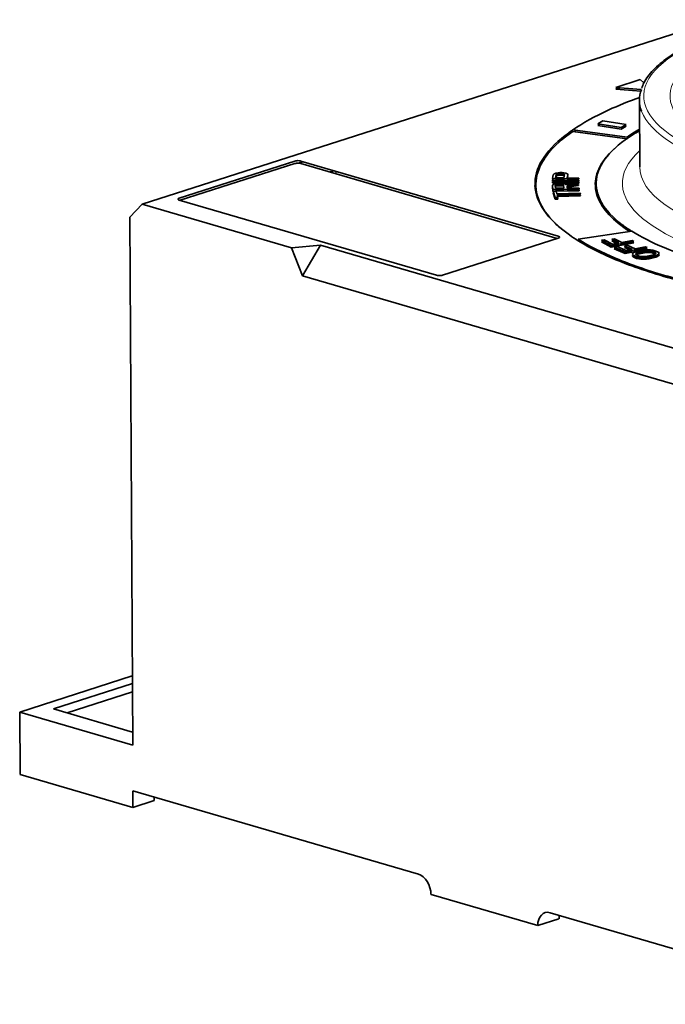
# Model space of a CAD drawing. Units: millimetres. Extents: x 21 to 1673, y 27 to 1573.
# Drawn here: x 1470 to 1543, y 915 to 1028 of the extents above; entities that cross this region are included whole.
import ezdxf

# ---------------------------------------------------------------- set-up
doc = ezdxf.new("R2010")
doc.units = ezdxf.units.MM
doc.layers.add('1', color=7, linetype='Continuous', true_color=0xffffff)

msp = doc.modelspace()

# ---------------------------------------------------------------- linework, layer by layer
at = {"layer": '1', "color": 18, "linetype": 'Continuous', "lineweight": 35}
for p, q in [((1549.4, 1027.57), (1483.54, 1006.44)), ((1540.49, 1020.72), (1537.7, 1019.82)), ((1540.93, 1020.34), (1540.49, 1020.72)), ((1537.7, 1019.82), (1540.62, 1019.56)), ((1537.7, 1019.63), (1538.16, 1019.78)), ((1540.56, 1019.37), (1537.7, 1019.63)), ((1540.41, 1018.33), (1540.45, 1010.72)), ((1536.24, 1015.98), (1535.67, 1015.65)), ((1538.88, 1015.56), (1536.24, 1015.98)), ((1532.79, 1014.95), (1539, 1014.13)), ((1539, 1013.94), (1532.79, 1014.76)), ((1535.67, 1015.65), (1538.32, 1015.23)), ((1535.67, 1015.46), (1535.93, 1015.61)), ((1538.32, 1015.04), (1535.67, 1015.46)), ((1538.32, 1015.23), (1538.88, 1015.56)), ((1538.88, 1015.37), (1538.32, 1015.04)), ((1538.63, 1015.41), (1538.88, 1015.37)), ((1487.75, 1007.13), (1500.98, 1011.38)), ((1501.93, 1011.31), (1501.36, 1011.13)), ((1501.69, 1011.38), (1531.12, 1002.78)), ((1500.98, 1011.09), (1487.87, 1006.89)), ((1531.01, 1002.52), (1501.69, 1011.1)), ((1505.48, 1010.27), (1505.02, 1010.13)), ((1530.56, 1009.82), (1530.47, 1009.37)), ((1530.47, 1009.37), (1533.47, 1009.33)), ((1530.47, 1009.17), (1530.47, 1009.06)), ((1533.47, 1009.17), (1530.47, 1009.17)), ((1530.47, 1009.06), (1533.47, 1009.06)), ((1530.47, 1008.98), (1533.47, 1008.98)), ((1530.47, 1008.87), (1530.47, 1008.98)), ((1530.48, 1009.17), (1530.51, 1009.36)), ((1530.63, 1009.17), (1530.48, 1009.17)), ((1530.65, 1009.92), (1530.56, 1009.82)), ((1530.85, 1009.99), (1530.65, 1009.92)), ((1530.82, 1009.48), (1530.89, 1009.84)), ((1531.77, 1009.46), (1530.82, 1009.48)), ((1530.83, 1009.36), (1530.82, 1009.29)), ((1530.82, 1009.29), (1531.77, 1009.27)), ((1531.12, 1010.05), (1530.85, 1009.99)), ((1530.89, 1009.65), (1530.85, 1009.48)), ((1530.88, 1009.81), (1531.12, 1009.86)), ((1530.89, 1009.84), (1530.96, 1009.9)), ((1530.96, 1009.71), (1530.89, 1009.65)), ((1530.96, 1009.9), (1531.09, 1009.93)), ((1531.1, 1009.74), (1530.96, 1009.71)), ((1531.09, 1009.93), (1531.29, 1009.95)), ((1531.29, 1009.76), (1531.1, 1009.74)), ((1531.31, 1010.06), (1531.12, 1010.05)), ((1531.12, 1009.86), (1531.31, 1009.87)), ((1531.29, 1009.95), (1531.48, 1009.95)), ((1531.48, 1009.76), (1531.29, 1009.76)), ((1531.57, 1010.06), (1531.31, 1010.06)), ((1531.31, 1009.87), (1531.57, 1009.87)), ((1531.48, 1009.95), (1531.67, 1009.92)), ((1531.67, 1009.73), (1531.48, 1009.76)), ((1531.75, 1010.04), (1531.57, 1010.06)), ((1531.57, 1009.87), (1531.76, 1009.85)), ((1531.67, 1009.92), (1531.79, 1009.88)), ((1531.79, 1009.69), (1531.67, 1009.73)), ((1532, 1009.98), (1531.75, 1010.04)), ((1531.76, 1009.85), (1531.84, 1009.83)), ((1531.84, 1009.83), (1531.77, 1009.46)), ((1531.77, 1009.27), (1531.79, 1009.35)), ((1531.79, 1009.88), (1531.84, 1009.83)), ((1531.81, 1009.67), (1531.79, 1009.69)), ((1532.17, 1009.9), (1532, 1009.98)), ((1532.15, 1009.46), (1532.22, 1009.8)), ((1533.49, 1009.44), (1532.15, 1009.46)), ((1532.17, 1009.34), (1532.15, 1009.27)), ((1532.15, 1009.27), (1533.49, 1009.25)), ((1532.22, 1009.8), (1532.17, 1009.9)), ((1532.19, 1009.67), (1532.22, 1009.61)), ((1532.22, 1009.61), (1532.19, 1009.46)), ((1533.47, 1009.33), (1533.49, 1009.44)), ((1533.49, 1009.25), (1533.47, 1009.13)), ((1533.47, 1009.06), (1533.47, 1009.17)), ((1533.47, 1009.13), (1533.47, 1009.13)), ((1533.47, 1008.98), (1533.47, 1008.87)), ((1533.17, 1008.87), (1530.47, 1008.87)), ((1530.53, 1008.69), (1530.47, 1008.6)), ((1530.47, 1008.6), (1530.51, 1008.14)), ((1530.47, 1008.41), (1530.49, 1008.43)), ((1530.51, 1007.95), (1530.47, 1008.41)), ((1530.51, 1008.14), (1533.51, 1008.18)), ((1533.51, 1007.99), (1530.51, 1007.95)), ((1530.71, 1008.77), (1530.53, 1008.69)), ((1530.87, 1007.93), (1530.55, 1007.92)), ((1530.55, 1007.92), (1530.77, 1007.2)), ((1530.96, 1008.83), (1530.71, 1008.77)), ((1530.79, 1008.62), (1530.85, 1008.68)), ((1530.79, 1008.6), (1530.96, 1008.64)), ((1530.82, 1008.26), (1530.79, 1008.62)), ((1530.85, 1008.49), (1530.8, 1008.44)), ((1530.81, 1008.14), (1530.82, 1008.07)), ((1531.78, 1008.27), (1530.82, 1008.26)), ((1530.82, 1008.07), (1531.78, 1008.08)), ((1530.85, 1008.68), (1530.97, 1008.72)), ((1530.97, 1008.53), (1530.85, 1008.49)), ((1530.96, 1007.63), (1530.87, 1007.93)), ((1531.15, 1008.85), (1530.96, 1008.83)), ((1530.96, 1008.64), (1531.15, 1008.66)), ((1530.97, 1008.72), (1531.16, 1008.74)), ((1531.16, 1008.55), (1530.97, 1008.53)), ((1531.41, 1008.86), (1531.15, 1008.85)), ((1531.15, 1008.66), (1531.41, 1008.67)), ((1531.16, 1008.74), (1531.35, 1008.74)), ((1531.35, 1008.55), (1531.16, 1008.55)), ((1531.35, 1008.74), (1531.55, 1008.73)), ((1531.55, 1008.54), (1531.35, 1008.55)), ((1531.6, 1008.84), (1531.41, 1008.86)), ((1531.41, 1008.67), (1531.6, 1008.65)), ((1531.55, 1008.73), (1531.68, 1008.69)), ((1531.68, 1008.5), (1531.55, 1008.54)), ((1531.86, 1008.79), (1531.6, 1008.84)), ((1531.6, 1008.65), (1531.75, 1008.62)), ((1531.68, 1008.69), (1531.74, 1008.63)), ((1531.75, 1008.44), (1531.68, 1008.5)), ((1531.74, 1008.63), (1531.78, 1008.27)), ((1531.76, 1008.27), (1531.75, 1008.44)), ((1531.78, 1008.08), (1531.77, 1008.15)), ((1531.99, 1008.71), (1531.86, 1008.79)), ((1533.45, 1008.9), (1531.99, 1008.71)), ((1532.13, 1008.6), (1533.46, 1008.77)), ((1532.16, 1008.27), (1532.13, 1008.6)), ((1532.14, 1008.54), (1533.45, 1008.71)), ((1533.46, 1008.58), (1532.15, 1008.41)), ((1532.15, 1008.16), (1532.16, 1008.08)), ((1533.5, 1008.29), (1532.16, 1008.27)), ((1532.16, 1008.08), (1533.5, 1008.1)), ((1533.46, 1008.77), (1533.45, 1008.9)), ((1533.47, 1008.87), (1533.45, 1008.87)), ((1533.45, 1008.71), (1533.46, 1008.58)), ((1533.51, 1008.18), (1533.5, 1008.29)), ((1533.5, 1008.1), (1533.51, 1007.99)), ((1517.2, 998.31), (1487.76, 1006.92)), ((1530.55, 1007.73), (1530.61, 1007.74)), ((1530.77, 1007.01), (1530.55, 1007.73)), ((1530.77, 1007.2), (1531.09, 1007.21)), ((1531.09, 1007.02), (1530.77, 1007.01)), ((1533.63, 1007.72), (1530.96, 1007.63)), ((1531, 1007.52), (1533.67, 1007.6)), ((1531.09, 1007.21), (1531, 1007.52)), ((1531.02, 1007.44), (1533.63, 1007.53)), ((1531.03, 1007.21), (1531.09, 1007.02)), ((1533.67, 1007.41), (1531.05, 1007.33)), ((1533.67, 1007.6), (1533.63, 1007.72)), ((1533.63, 1007.53), (1533.67, 1007.41)), ((1482.12, 1004.96), (1483.54, 1006.44)), ((1483.54, 1006.44), (1500.6, 1001.45)), ((1482.44, 944.52), (1482.12, 1004.96)), ((1539.53, 1003.36), (1533.42, 1002.42)), ((1531.13, 1002.56), (1517.9, 998.32)), ((1533.42, 1002.23), (1533.68, 1002.27)), ((1536.39, 1002.37), (1536.06, 1002.31)), ((1536.06, 1002.31), (1537.18, 1001.72)), ((1537.32, 1001.88), (1536.39, 1002.37)), ((1537.57, 1002.49), (1537.24, 1002.43)), ((1537.24, 1002.43), (1538.04, 1002.01)), ((1537.24, 1002.24), (1537.5, 1002.29)), ((1537.78, 1001.96), (1537.24, 1002.24)), ((1538.38, 1002.07), (1537.57, 1002.49)), ((1539.59, 1002.29), (1538.38, 1002.07)), ((1539.78, 1002.19), (1539.59, 1002.29)), ((1503.94, 1001.76), (1500.6, 1001.45)), ((1500.6, 1001.45), (1501.86, 998.24)), ((1503.94, 1001.76), (1501.86, 998.24)), ((1557.06, 986.23), (1503.94, 1001.76)), ((1536.06, 1002.12), (1536.33, 1002.17)), ((1537.18, 1001.53), (1536.06, 1002.12)), ((1537.18, 1001.72), (1539.78, 1002.19)), ((1539.78, 1002), (1537.18, 1001.53)), ((1537.24, 1001.73), (1537.33, 1001.69)), ((1538.04, 1002.01), (1537.32, 1001.88)), ((1537.33, 1001.69), (1538.05, 1001.82)), ((1537.86, 1001.61), (1537.54, 1001.54)), ((1537.54, 1001.54), (1538.78, 1000.97)), ((1537.54, 1001.35), (1537.83, 1001.41)), ((1538.78, 1000.78), (1537.54, 1001.35)), ((1538.89, 1001.13), (1537.86, 1001.61)), ((1538.05, 1001.82), (1537.96, 1001.86)), ((1538.3, 1001.92), (1538.38, 1001.88)), ((1538.38, 1001.88), (1539.6, 1002.1)), ((1539.01, 1001.75), (1538.69, 1001.69)), ((1538.69, 1001.69), (1539.59, 1001.27)), ((1538.69, 1001.49), (1538.98, 1001.55)), ((1539.3, 1001.22), (1538.69, 1001.49)), ((1538.78, 1000.97), (1541.28, 1001.49)), ((1541.28, 1001.3), (1538.78, 1000.78)), ((1539.59, 1001.27), (1538.89, 1001.13)), ((1538.89, 1000.94), (1539.59, 1001.08)), ((1539.91, 1001.34), (1539.01, 1001.75)), ((1539.59, 1001.08), (1539.51, 1001.12)), ((1539.6, 1002.1), (1539.78, 1002)), ((1539.83, 1001.19), (1539.91, 1001.15)), ((1541.08, 1001.58), (1539.91, 1001.34)), ((1539.91, 1001.15), (1541.08, 1001.39)), ((1540.76, 1001.17), (1539.99, 1000.99)), ((1540.22, 1000.9), (1540.98, 1001.08)), ((1541.05, 1001.22), (1540.76, 1001.17)), ((1540.98, 1001.08), (1541.22, 1001.11)), ((1541.33, 1001.23), (1541.05, 1001.22)), ((1541.28, 1001.49), (1541.08, 1001.58)), ((1541.08, 1001.39), (1541.28, 1001.3)), ((1541.22, 1001.11), (1541.45, 1001.12)), ((1541.68, 1001.22), (1541.33, 1001.23)), ((1541.45, 1001.12), (1541.67, 1001.1)), ((1541.67, 1001.1), (1541.87, 1001.05)), ((1541.94, 1001.19), (1541.68, 1001.22)), ((1542.17, 1001.12), (1541.94, 1001.19)), ((1542.48, 1001), (1542.17, 1001.12)), ((1538.82, 1000.98), (1538.89, 1000.94)), ((1539.65, 1000.84), (1539.6, 1000.73)), ((1539.6, 1000.73), (1539.65, 1000.64)), ((1539.6, 1000.54), (1539.65, 1000.64)), ((1539.65, 1000.45), (1539.6, 1000.54)), ((1539.78, 1000.91), (1539.65, 1000.84)), ((1539.65, 1000.64), (1539.79, 1000.55)), ((1539.79, 1000.36), (1539.65, 1000.45)), ((1539.99, 1000.99), (1539.78, 1000.91)), ((1539.79, 1000.55), (1540.09, 1000.43)), ((1540.09, 1000.24), (1539.79, 1000.36)), ((1539.98, 1000.77), (1540.06, 1000.84)), ((1539.99, 1000.7), (1539.98, 1000.77)), ((1540.09, 1000.63), (1539.99, 1000.7)), ((1540.02, 1000.8), (1540.76, 1000.98)), ((1540.06, 1000.84), (1540.22, 1000.9)), ((1540.22, 1000.71), (1540.06, 1000.65)), ((1540.39, 1000.51), (1540.09, 1000.63)), ((1540.09, 1000.43), (1540.33, 1000.37)), ((1540.33, 1000.18), (1540.09, 1000.24)), ((1540.12, 1000.43), (1540.39, 1000.32)), ((1540.98, 1000.89), (1540.22, 1000.71)), ((1540.33, 1000.37), (1540.58, 1000.33)), ((1540.58, 1000.14), (1540.33, 1000.18)), ((1540.6, 1000.46), (1540.39, 1000.51)), ((1540.39, 1000.32), (1540.6, 1000.27)), ((1540.58, 1000.33), (1540.94, 1000.32)), ((1540.94, 1000.13), (1540.58, 1000.14)), ((1540.81, 1000.44), (1540.6, 1000.46)), ((1540.6, 1000.27), (1540.81, 1000.25)), ((1540.76, 1000.98), (1541.05, 1001.03)), ((1541.04, 1000.44), (1540.81, 1000.44)), ((1540.81, 1000.25), (1541.04, 1000.25)), ((1540.94, 1000.32), (1541.22, 1000.34)), ((1541.22, 1000.15), (1540.94, 1000.13)), ((1541.23, 1000.92), (1540.98, 1000.89)), ((1541.28, 1000.48), (1541.04, 1000.44)), ((1541.04, 1000.25), (1541.28, 1000.29)), ((1541.05, 1001.03), (1541.33, 1001.04)), ((1541.22, 1000.34), (1541.51, 1000.39)), ((1541.51, 1000.2), (1541.22, 1000.15)), ((1541.45, 1000.93), (1541.23, 1000.92)), ((1542.04, 1000.66), (1541.28, 1000.48)), ((1541.28, 1000.29), (1542.04, 1000.47)), ((1541.33, 1001.04), (1541.68, 1001.03)), ((1541.67, 1000.91), (1541.45, 1000.93)), ((1541.51, 1000.39), (1542.27, 1000.57)), ((1542.27, 1000.38), (1541.51, 1000.2)), ((1541.87, 1000.86), (1541.67, 1000.91)), ((1541.68, 1001.03), (1541.94, 1001)), ((1541.87, 1001.05), (1542.17, 1000.93)), ((1542.17, 1000.74), (1541.87, 1000.86)), ((1541.94, 1001), (1542.15, 1000.94)), ((1542.21, 1000.72), (1542.04, 1000.66)), ((1542.04, 1000.47), (1542.21, 1000.53)), ((1542.17, 1000.93), (1542.27, 1000.86)), ((1542.2, 1000.72), (1542.17, 1000.74)), ((1542.28, 1000.79), (1542.21, 1000.72)), ((1542.21, 1000.53), (1542.24, 1000.56)), ((1542.27, 1000.86), (1542.28, 1000.79)), ((1542.27, 1000.57), (1542.49, 1000.64)), ((1542.49, 1000.45), (1542.27, 1000.38)), ((1542.62, 1000.91), (1542.48, 1001)), ((1542.49, 1000.64), (1542.61, 1000.72)), ((1542.61, 1000.53), (1542.49, 1000.45)), ((1542.61, 1000.72), (1542.67, 1000.83)), ((1542.67, 1000.64), (1542.61, 1000.53)), ((1542.67, 1000.83), (1542.62, 1000.91)), ((1542.62, 1000.73), (1542.62, 1000.72)), ((1542.62, 1000.72), (1542.67, 1000.64)), ((1501.86, 998.24), (1554.98, 982.7)), ((1469.51, 948.3), (1482.39, 952.43)), ((1473.39, 948.66), (1482.4, 951.55)), ((1474.94, 948.2), (1482.4, 950.6)), ((1469.51, 948.3), (1482.44, 944.52)), ((1469.55, 941.16), (1469.51, 948.3)), ((1482.43, 946.01), (1473.39, 948.66)), ((1482.47, 937.38), (1469.55, 941.16)), ((1482.46, 939.28), (1482.47, 937.38)), ((1515.12, 929.73), (1482.46, 939.28)), ((1482.47, 937.38), (1484.91, 938.16)), ((1484.91, 938.57), (1484.91, 938.16)), ((1528.77, 923.84), (1516.57, 927.41)), ((1531.21, 924.62), (1528.77, 923.84)), ((1566.06, 914.83), (1530.2, 925.32))]:
    msp.add_line(p, q, dxfattribs=at)
at = {"layer": '1', "color": 8, "linetype": 'Continuous', "lineweight": 18}
msp.add_line((1505.47, 1009.99), (1505.93, 1010.14), dxfattribs=at)
for centre, major_axis, start_param, end_param in [((1576.91, 1019), (36, 0.19), 2.440131, 3.812798), ((1576.91, 1019), (-33, -0.17), 5.697479, 7.082283), ((1576.91, 1018.53), (36.5, 0.19), 3.254007, 3.940691), ((1576.96, 1009.01), (-38.5, -0.2), 5.959446, 8.639626), ((1576.95, 1010.91), (-36.5, -0.19), 0.000888, 0.799098)]:
    msp.add_ellipse(centre, major_axis=major_axis, ratio=0.306445, start_param=start_param, end_param=end_param, dxfattribs=at)
at = {"layer": '1', "color": 18, "linetype": 'Continuous', "lineweight": 35}
for centre, major_axis, ratio, start_param, end_param in [((1576.91, 1018.53), (36.5, 0.19), 0.306445, 3.029408, 3.254007), ((1515.13, 927.83), (0.61, -1.9), 0.682244, 1.138296, 2.709092), ((1530.21, 923.42), (0.61, -1.9), 0.682244, 2.709092, 4.279888), ((1532.65, 924.2), (-0.61, 1.9), 0.682244, 0.922679, 1.138296)]:
    msp.add_ellipse(centre, major_axis=major_axis, ratio=ratio, start_param=start_param, end_param=end_param, dxfattribs=at)
for points, knots in [([(1549.36, 1026.03), (1549.09, 1025.93), (1548.33, 1025.64), (1547.14, 1025.15), (1545.86, 1024.54), (1544.7, 1023.9), (1543.66, 1023.23), (1542.76, 1022.54), (1541.99, 1021.82), (1541.37, 1021.09), (1540.93, 1020.39), (1540.74, 1019.94), (1540.68, 1019.74)], [0, 0, 0, 0, 0.057182, 0.164621, 0.272227, 0.380029, 0.488046, 0.59627, 0.704615, 0.81272, 0.919994, 1, 1, 1, 1]), ([(1540.46, 1018.67), (1539.18, 1018.21), (1536.27, 1017.04), (1533.95, 1015.75), (1532.79, 1014.95)], [0, 0, 0, 0, 0.409202, 1, 1, 1, 1]), ([(1613.39, 1018.99), (1614.65, 1018.56), (1617.77, 1017.35), (1621.82, 1015.12), (1624.72, 1012.32), (1625.77, 1009.44), (1624.96, 1006.51), (1622.3, 1003.68), (1617.93, 1001.07), (1611.99, 998.76), (1604.7, 996.83), (1596.33, 995.37), (1587.2, 994.43), (1577.66, 994.05), (1568.22, 994.25), (1558.99, 995.01), (1550.45, 996.32), (1545.51, 997.5), (1543.2, 998.18)], [0, 0, 0, 0, 0.038415, 0.102521, 0.166627, 0.230732, 0.294838, 0.358944, 0.423049, 0.487155, 0.55126, 0.615366, 0.679472, 0.743577, 0.807683, 0.871789, 0.935894, 1, 1, 1, 1]), ([(1543.2, 998.18), (1540.88, 998.86), (1536.78, 1000.32), (1532.1, 1002.89), (1529.2, 1005.69), (1528.16, 1008.58), (1528.97, 1011.5), (1530.95, 1013.62), (1532.5, 1014.73), (1532.82, 1014.95)], [0, 0, 0, 0, 0.16016, 0.32032, 0.48048, 0.640641, 0.800801, 0.960961, 1, 1, 1, 1]), ([(1532.79, 1014.76), (1531.63, 1013.96), (1529.79, 1012.33), (1528.44, 1009.75), (1528.57, 1007.16), (1529.86, 1005.11), (1531.07, 1003.97), (1531.45, 1003.65)], [0, 0, 0, 0, 0.227099, 0.454199, 0.681298, 0.908397, 1, 1, 1, 1]), ([(1540.37, 1014.83), (1540.14, 1014.7), (1538.59, 1013.77), (1536.41, 1011.93), (1535.19, 1009.27), (1535.78, 1006.62), (1537.61, 1004.65), (1539.14, 1003.59), (1539.52, 1003.35)], [0, 0, 0, 0, 0.038266, 0.261617, 0.484967, 0.708318, 0.931669, 1, 1, 1, 1]), ([(1539.29, 1003.32), (1538.34, 1003.94), (1536.72, 1005.27), (1535.37, 1007.4), (1535.26, 1009.63), (1536.21, 1011.45), (1537.21, 1012.49), (1537.56, 1012.81)], [0, 0, 0, 0, 0.210675, 0.438799, 0.666922, 0.895045, 1, 1, 1, 1]), ([(1529.57, 1011.65), (1529.46, 1011.49), (1528.77, 1010.43), (1528.46, 1009.36), (1528.46, 1008.45)], [0, 0, 0, 0, 0.154649, 1, 1, 1, 1])]:
    msp.add_open_spline(points, degree=3, knots=knots, dxfattribs=at)
for points in [[(1533.18, 1014.9), (1533.09, 1014.85), (1533.01, 1014.8), (1532.94, 1014.74)], [(1539, 1014.13), (1539.43, 1014.43), (1539.9, 1014.72), (1540.4, 1015.01)], [(1500.98, 1011.38), (1501.06, 1011.4), (1501.21, 1011.43), (1501.48, 1011.43), (1501.62, 1011.4), (1501.69, 1011.38)], [(1501.69, 1011.1), (1501.61, 1011.12), (1501.45, 1011.14), (1501.19, 1011.14), (1501.05, 1011.11), (1500.98, 1011.09)], [(1535.7, 1007.18), (1535.54, 1007.62), (1535.46, 1008.07), (1535.46, 1008.52)], [(1487.76, 1006.92), (1487.7, 1006.94), (1487.6, 1006.99), (1487.61, 1007.07), (1487.69, 1007.11), (1487.75, 1007.13)], [(1559.96, 997.39), (1557.73, 997.68), (1553.52, 998.38), (1547.85, 999.77), (1543.08, 1001.43), (1540.6, 1002.69), (1539.53, 1003.36)], [(1531.12, 1002.78), (1531.19, 1002.75), (1531.28, 1002.71), (1531.27, 1002.63), (1531.19, 1002.58), (1531.13, 1002.56)], [(1533.42, 1002.42), (1534.66, 1001.64), (1537.54, 1000.18), (1543.09, 998.24), (1549.68, 996.63), (1554.59, 995.82), (1557.18, 995.47)], [(1517.9, 998.32), (1517.83, 998.3), (1517.67, 998.27), (1517.41, 998.27), (1517.26, 998.29), (1517.2, 998.31)]]:
    msp.add_open_spline(points, degree=3, dxfattribs=at)

doc.saveas('drawing.dxf')
